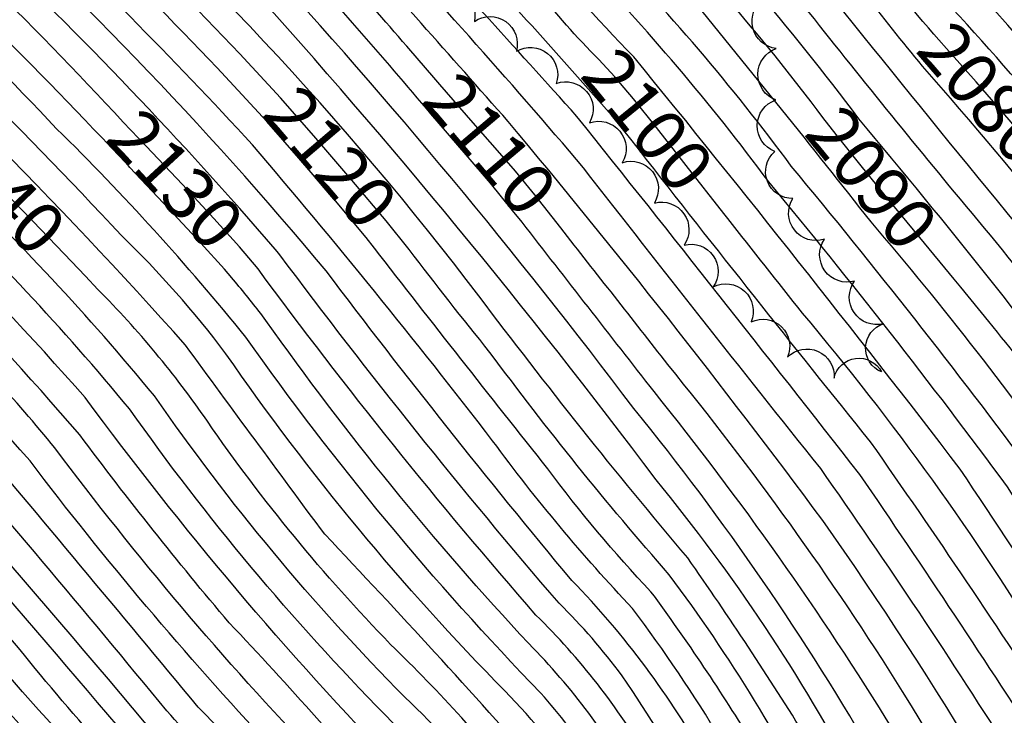
# Model space of a CAD drawing. Extents: x 4317521 to 4320477, y 202237 to 205107.
# Drawn here: x 4318293 to 4318484, y 203190 to 203325 of the extents above; entities that cross this region are included whole.
import ezdxf

# ---------------------------------------------------------------- set-up
doc = ezdxf.new("R2010")
doc.units = 0
doc.header["$LTSCALE"] = 100
doc.header["$MEASUREMENT"] = 0
doc.linetypes.add('GRVDWY', pattern=[0.16, 0.1, -0.06])
for name, color, linetype in [('C-INDX', 4, 'CONTINUOUS'), ('C-INDX-CL', 4, 'CONTINUOUS'), ('C-INDXLBL', 4, 'CONTINUOUS'), ('C-INTRM', 44, 'CONTINUOUS'), ('C-INTRM-CL', 44, 'CONTINUOUS'), ('M-VEGL', 3, 'CONTINUOUS'), ('P-GRVDW', 1, 'GRVDWY')]:
    doc.layers.add(name, color=color, linetype=linetype)
doc.styles.add('ITALIC', font='ROMANS.SHX', dxfattribs={"oblique": 25})

msp = doc.modelspace()

# ---------------------------------------------------------------- linework, layer by layer
at = {"layer": 'C-INDX'}
for points, elevation in [([(4318448.67, 203305.97, 0.035418), (4318409.04, 203351.75, 0.117204), (4318394.37, 203364.51, -0.026595), (4318370.89, 203372.38, -0.197818), (4318357.14, 203384.07, -0.113471), (4318352.13, 203387.65, -0.053767), (4318338.75, 203414.17, 0.050406), (4318322.27, 203440.05, -0.016559), (4318304.35, 203466.36, 0.066472), (4318290.79, 203480.58, 0.019978), (4318187.43, 203559.86, -0.021116), (4318129.83, 203608.3, 0.060808), (4318124.8, 203611.95, 0.025883), (4318096.15, 203616.61, -0.093632), (4318052.22, 203628.97, -0.000298), (4318034.44, 203637.03, 0.059434), (4318019.97, 203641.83, -0.059793), (4318009.13, 203645.45, 0.063926), (4317960.35, 203648.86)], 2090), ([(4318405.22, 203317.22, -0.036849), (4318393.15, 203331.07, 0.013922), (4318370.82, 203354.02, 0.036443), (4318359.58, 203361.74, -0.120041), (4318332.26, 203387.75, 0.076269), (4318299.2, 203426.8, -0.032261), (4318270.41, 203455.92, 0.011345), (4318173.68, 203533.18, -0.010458), (4318129.96, 203568.72, 0.067258), (4318106.39, 203588.22, 0.068935), (4318081.56, 203596.98, -0.024381), (4318042.73, 203607.84, 0.062346), (4318011.05, 203615.03, -0.008509), (4317989.97, 203613.98, 0.00637), (4317968.35, 203609.68, -0.058863), (4317946.97, 203606.98, -0.11451), (4317927.78, 203608.11, 0.051466), (4317920.77, 203605.98, 0.292331), (4317917.25, 203599.3, -0.207009), (4317914.03, 203593.49)], 2100), ([(4318312.97, 203305.1, 0.057447), (4318192.14, 203409.38, -0.024262), (4318136.97, 203451.02, 0.047635), (4318120.73, 203461.03, 0.042706), (4318066.72, 203491.5, 0.088576), (4318048.71, 203501.68, 0.019357), (4317995.96, 203521.2, -0.046659), (4317980.8, 203520.08, 0.033915), (4317959.67, 203526.89, 0.092235), (4317956.06, 203526.38, 0.012826), (4317945.61, 203521.68, -0.05677), (4317944.42, 203510.06, -0.284296), (4317933.66, 203501.6, 0.05101), (4317873.56, 203486.16, -0.059255), (4317818.08, 203472.88, 0.024897), (4317811.36, 203474.45, -0.124095), (4317787.2, 203480.59, 0.01959), (4317751.62, 203494.3, 0.005284), (4317726.27, 203497.88, 0.040666), (4317671.39, 203497.37)], 2130), ([(4318374.41, 203312.36, 0.001569), (4318348.53, 203342.13, 0.0001), (4318317.15, 203370.86, -0.001876), (4318252.24, 203431.29, -0.004654), (4318143.73, 203519.48, 0.011062)], 2110), ([(4318343.47, 203309.77, 0.027937), (4318290.49, 203362.04, 0.046327), (4318194.78, 203440.58, -0.030194), (4318169.02, 203460.92, 0.033094), (4318139.23, 203484.08, -0.058142), (4318135.33, 203488.25, 0.09034), (4318120.61, 203506.17, -0.023477), (4318113.93, 203513.86)], 2120), ([(4318510.75, 203321.93, 0.016903), (4318483.85, 203351.23, -0.129287), (4318466.53, 203379.37, -0.016927), (4318461.28, 203404.61, 0.009867), (4318451.89, 203434.44, 0.422675), (4318449.96, 203435.06), (4318441.43, 203432.45, 0.171136), (4318438.1, 203433.11, 0.010102), (4318426.77, 203431.2, 0.009188), (4318412.04, 203433.61)], 2070), ([(4318470.17, 203322.17, -0.02259), (4318453.98, 203342.44, -0.079121), (4318445.11, 203359.55, 0.359718), (4318437.11, 203364.59, 0.052929), (4318422.23, 203381, 0.122699), (4318412.88, 203383.63, 0.017603), (4318396.86, 203384.75, -0.110797), (4318382.49, 203382.85)], 2080), ([(4318682.23, 202785.95, 0.156937), (4318675.52, 202796.16, -0.082053), (4318668.26, 202814.6, -0.02214), (4318660.93, 202831.11, -0.007486), (4318653.44, 202843.11, 0.019297), (4318651.58, 202857.63, 0.049073), (4318643.96, 202877.3, 0.060915), (4318624.87, 202901.94, -0.000552), (4318617.23, 202939.07, 0.183163), (4318608.48, 202960.04, 0.006099), (4318595.04, 203001.16, -0.001744), (4318571.15, 203048.86, 0.035949), (4318522.42, 203152.39, 0.036919), (4318492.62, 203201.33, 0.038715), (4318444.71, 203268.04, -0.001864), (4318430.22, 203286.38)], 2100), ([(4318335.31, 203163.32, -0.071831), (4318324.03, 203173.82, 0.001087), (4318259.9, 203248.51, 0.015888), (4318222.45, 203284.12)], 2160), ([(4318637.21, 202765.89, -0.025481), (4318634.39, 202786.75, 0.102076), (4318633.29, 202813.68, -0.003036), (4318631.1, 202827.84, 0.166383), (4318624.35, 202845.34, -0.081986), (4318612.68, 202875.16, 0.030389), (4318602.11, 202909.58), (4318600.07, 202913.89, -0.175321), (4318585.51, 202937.35, 0.046433), (4318560.38, 203006.26, 0.014184), (4318538.32, 203054.14, 0.026343), (4318514.99, 203103.05, 0.020761), (4318464.11, 203194.68, 0.031533), (4318418.58, 203258.08, -0.000139), (4318397.86, 203284.56)], 2110), ([(4318567.37, 202871.45, 0.192459), (4318559.13, 202877.53, -0.298287), (4318558.14, 202878.87, 0.062181), (4318554.44, 202890.8, -0.102105), (4318551.57, 202899.21, -0.061586), (4318558.33, 202916.17, 0.128664), (4318558.59, 202922.04, 0.006052), (4318545.72, 202968.89, 0.037293), (4318506.37, 203055.45, 0.000606), (4318476.79, 203113.3, 0.024763), (4318449.59, 203167.16, 0.046068), (4318418.88, 203217.29, -0.02129), (4318384.1, 203260.43, -0.007607), (4318368.42, 203280.36)], 2120), ([(4318588.2, 202753.96, 0.040438), (4318572.98, 202795.28, -0.010138), (4318556.95, 202834.39, -0.181296), (4318554.15, 202837.03, -0.063832), (4318547.04, 202861.08, 0.006557), (4318535.09, 202898.69, 0.076713), (4318529.4, 202939.86, -0.039942), (4318526.02, 202958.95, 0.068879), (4318523.8, 202965.7, -0.021437), (4318514.99, 202984.63, 0.070089), (4318500.63, 203007.47, -0.025714), (4318493.12, 203019.72, 0.060858), (4318481.64, 203034.03, -0.063229), (4318473.96, 203053.02, 0.034483), (4318458.58, 203086.79, -0.04374), (4318453, 203102.7, 0.056682), (4318436.36, 203139.57, 0.014913), (4318414.96, 203181.33, 0.06612), (4318393.02, 203209.47, -0.020608), (4318339.13, 203276.62)], 2130), ([(4318465.36, 202990.24, -0.112769), (4318459.57, 202999.41, 0.025089), (4318433.58, 203071.61, -0.032508), (4318422.85, 203110.65, 0.059564), (4318403.75, 203152.19, 0.003081), (4318391.69, 203174.51, 0.027467), (4318364.84, 203203.78, -0.041757), (4318329.31, 203247.07, 0.044442), (4318308.07, 203272.64), (4318305.64, 203275.2)], 2140), ([(4318577.65, 203118, -0.020446), (4318560.11, 203149.06, 0.045232), (4318532.22, 203192.03, -0.022764), (4318505.58, 203232.49, 0.029425), (4318480.83, 203266.39), (4318475.42, 203273.05)], 2090), ([(4318542.59, 202728.32, -0.009315), (4318532.7, 202775.66, 0.025351), (4318528.73, 202791.56, 0.336082), (4318518.23, 202800.47, -0.098113), (4318515.8, 202811.13, 0.06841), (4318506.27, 202854.48, 0.052803), (4318502.32, 202861.99, 0.210764), (4318499.11, 202863.92, -0.469115), (4318495.16, 202865.59, 0.15287), (4318492.28, 202874.01, -0.040645), (4318478.45, 202893.73, 0.027729), (4318473.98, 202906.02, -0.049661), (4318459.38, 202929.62, -0.007829), (4318452.83, 202945.8, 0.042332), (4318446.49, 202955.65, -0.050436), (4318427.76, 203007.68, 0.014083), (4318403.53, 203073.09, -0.023875), (4318396.38, 203095.89, 0.112861), (4318389.93, 203107.2, -0.046513), (4318380.49, 203129.63, -0.049676), (4318370.02, 203156.63, 0.053164), (4318350.59, 203181.77, -0.029648), (4318299.74, 203241.89, 0.025095), (4318275.32, 203268.82)], 2150)]:
    msp.add_lwpolyline(points, format="xyb", dxfattribs=dict(at, elevation=elevation))
at = {"layer": 'C-INDX-CL'}
for points, elevation in [([(4318497.91, 203289.94), (4318497.65, 203290.25), (4318491.69, 203297.36), (4318484.75, 203305.52), (4318478.38, 203312.92), (4318473.61, 203318.3), (4318470.17, 203322.17)], 2080), ([(4318430.22, 203286.38), (4318429.43, 203287.39), (4318422.14, 203296.69), (4318416.37, 203304.04), (4318411.92, 203309.6), (4318408.32, 203313.89), (4318405.22, 203317.22)], 2100), ([(4318397.86, 203284.56), (4318392.83, 203290.99), (4318389.08, 203295.55), (4318385.55, 203299.58), (4318380.83, 203304.97), (4318374.41, 203312.36)], 2110), ([(4318368.42, 203280.36), (4318363.96, 203285.91), (4318357.29, 203293.86), (4318349.92, 203302.42), (4318343.47, 203309.77)], 2120), ([(4318339.13, 203276.62), (4318335.5, 203280.89), (4318330.55, 203286.39), (4318324.46, 203292.97), (4318317.43, 203300.43), (4318312.97, 203305.1)], 2130), ([(4318475.42, 203273.05), (4318474.14, 203274.61), (4318467.45, 203282.71), (4318461.31, 203290.14), (4318456.09, 203296.58), (4318451.26, 203302.67), (4318448.67, 203305.97)], 2090), ([(4318305.64, 203275.2), (4318301.51, 203279.55), (4318295.45, 203285.89), (4318290.9, 203290.58), (4318287.14, 203294.4), (4318282.99, 203298.55), (4318277.95, 203303.62)], 2140)]:
    msp.add_lwpolyline(points, dxfattribs=dict(at, elevation=elevation))
at = {"layer": 'C-INTRM'}
for points, elevation in [([(4318579.52, 203128.18, 0.015163), (4318553.8, 203172.22, -0.006369), (4318526.76, 203209.11, -0.001624), (4318505.06, 203243.5, 0.013512), (4318455.62, 203305.72, 0.036424), (4318412.05, 203356.2, 0.100559), (4318394.49, 203367.99, -0.038466), (4318371.56, 203374.82, -0.22051), (4318359.35, 203386.64, 0.040119), (4318355.36, 203388.45, -0.052747), (4318346.79, 203403.17, 0.082587), (4318326.9, 203439.42, -0.071551), (4318313.54, 203463.33, 0.098024), (4318292.43, 203488.15, 0.01284), (4318185.89, 203568.29, -0.007258), (4318142.48, 203604.8, 0.070131), (4318120.08, 203621.37, 0.003052), (4318081.35, 203622.88)], 2088), ([(4318405.73, 203308.66, 0.007117), (4318372.24, 203345.48, 0.081986), (4318354.26, 203359.78, -0.090893), (4318323.63, 203391.26, 0.067965), (4318301.17, 203416.89, -0.008929), (4318271.58, 203444.89, 0.06323), (4318254.93, 203460.77, -0.004176), (4318135.45, 203556.68, -0.050477), (4318120.85, 203571.01, 0.161028), (4318080.65, 203592.61, -0.01055), (4318034.74, 203604.04, 0.007361), (4318012.15, 203608.29, 0.086985), (4318001.9, 203608.71, 0.080039), (4317982.5, 203607.72, -0.057388), (4317939.12, 203602.64, 0.149141), (4317926.61, 203592.56)], 2102), ([(4318372.66, 203306.69, 0.007631), (4318343.84, 203339.66, -0.001607), (4318251.37, 203425.24, -0.010071), (4318155.93, 203501.8, -0.027144), (4318110.76, 203541.85, -0.029695), (4318100.42, 203554.91, 0.290058), (4318089.48, 203559.14), (4318088.93, 203559.24)], 2112), ([(4318656.71, 202773.43, 0.288807), (4318655.99, 202783.04, 0.020251), (4318656.47, 202805.15, 0.086297), (4318648.73, 202833.19, -0.150869), (4318642.39, 202853.44, 0.087136), (4318637.97, 202867.64, -0.061012), (4318632.99, 202881.4, 0.104838), (4318628.25, 202890.94, -0.166199), (4318617.27, 202908.51, -0.004335), (4318611.4, 202931.46, 0.093232), (4318608.06, 202937.64, -0.101139), (4318598.49, 202954.36, 0.045932), (4318572.67, 203019.59, -0.01423), (4318545.32, 203081.36, 0.022691), (4318492.29, 203181.85, 0.007098), (4318455.81, 203236.77, 0.002466), (4318400.97, 203306.19, 0.002709), (4318364.52, 203346.27, 0.040093), (4318357.56, 203352.36, -0.070396), (4318341.82, 203364.71, -0.064726), (4318314.46, 203395.32, 0.020149), (4318269.64, 203438.18, 0.044156), (4318245.18, 203460.4, -0.007131), (4318130.44, 203553.61, -0.061909)], 2104), ([(4318648.61, 202787.37, 0.09534), (4318648.25, 202811.07, 0.047303), (4318643.36, 202833.09, -0.125401), (4318637.67, 202851.94, 0.08305), (4318634.26, 202864.55, -0.021876), (4318630.75, 202878.39, 0.202057), (4318621.33, 202894.42, -0.089397), (4318612.04, 202913.96, 0.111425), (4318598.63, 202937.77, -0.085552), (4318595.22, 202945.45, 0.046065), (4318567.78, 203017.04, -0.008855), (4318536.98, 203085.78, 0.016169), (4318485.66, 203181.67, 0.012509), (4318448.23, 203237.89, -0.003351), (4318402.25, 203296.21, 0.012858), (4318357.17, 203346.69, -0.043859), (4318328, 203372.2, -0.027612), (4318308.14, 203394.19, 0.005847), (4318261.1, 203438.01, 0.042825), (4318242.43, 203454.43, -0.009692), (4318123.46, 203552.37, -0.058972)], 2106), ([(4318649.96, 202877.98, -0.01169), (4318638.26, 202902.99, 0.108506), (4318630.37, 202928.35, 0.054447), (4318621.15, 202938.9, -0.161276), (4318619.63, 202941.5, 0.041231), (4318619.44, 202954.43, 0.102696), (4318614.36, 202964.17, -0.039292), (4318601.4, 203002.54, 0.011234), (4318575.42, 203053.71, -0.018042), (4318560.53, 203091.43, 0.014788), (4318515.74, 203176.79, -0.000356), (4318475.3, 203237.8, 0.007507), (4318412, 203317.74, -0.027583), (4318391.42, 203341.09, 0.043748), (4318371.21, 203359.88, -0.013492), (4318349.07, 203373.18, -0.066066), (4318340.82, 203383.32, 0.088168), (4318295.26, 203438.71, -0.028378), (4318280.25, 203454.58, 0.054672), (4318260.22, 203472.91, 0.006168), (4318169.38, 203544.07, -0.00339)], 2098), ([(4318616.08, 202838.76), (4318615.72, 202839.89, 0.010232), (4318600.96, 202884.08, 0.111509), (4318593.9, 202900.62, -0.014911), (4318579.64, 202912.63, -0.118901), (4318578.42, 202917.42, 0.018768), (4318561.43, 202975.78, 0.018133), (4318523.49, 203059.58, 0.019655), (4318459.15, 203180.95, 0.040221), (4318412.02, 203249.51, 0.02409), (4318339.22, 203337.05, 0.001007), (4318250.51, 203419.19, 0.007685), (4318205.95, 203453.02, -0.003206), (4318126.81, 203518.26, 0.032752), (4318110.97, 203533.21, 0.126147), (4318108.6, 203533.93, -0.128494), (4318101.99, 203534.17)], 2114), ([(4318605.99, 202856.68, 0.028276), (4318599.15, 202877.46, 0.146445), (4318595.55, 202881.73, 0.123903), (4318585.5, 202897.24, 0.00988), (4318574.04, 202908.34, -0.200591), (4318572.08, 202915.8, 0.033978), (4318555.15, 202976.37, -0.007245), (4318538.25, 203016.44, 0.014807), (4318455.57, 203176.79, 0.049672), (4318416.31, 203235.73, 0.022499), (4318337.03, 203331.96, 0.005996), (4318249.64, 203413.13, 0.011063), (4318198.62, 203451.33, 0.003323), (4318120.69, 203515.31, 0.157218), (4318103.51, 203530.41)], 2116), ([(4318580.2, 202878.68, 0.306944), (4318576.95, 202883.84, -0.158365), (4318563.54, 202901.21, -0.114287), (4318563.16, 202904.98, 0.129973), (4318565.28, 202918.69, 0.026084), (4318550.42, 202972.84, 0.031488), (4318495.33, 203089.66, 0.005592), (4318445.52, 203185.59, 0.013529), (4318422.44, 203220.58, -0.014428), (4318381.97, 203271.37, 0.050753), (4318293.79, 203365.67, 0.009964), (4318248.8, 203407.07, 0.014793), (4318191.01, 203449.89, 0.006264), (4318148.68, 203484.88, -0.112587), (4318141.67, 203492.3, 0.030311), (4318123.53, 203508.31, -0.0603), (4318113.13, 203520.01, 0.047357), (4318107.89, 203524.24)], 2118), ([(4318646.72, 202903.01, 0.004562), (4318631.91, 202954.79, 0.110026), (4318625.89, 202958.85, -0.253023), (4318623.41, 202963.06, -0.090919), (4318610.43, 202993.85, 0.068968), (4318600.96, 203018.52, 0.012666), (4318585.77, 203047.48, -0.060512), (4318566.64, 203092.69, 0.016933), (4318522.04, 203177.65, -0.00885), (4318484.43, 203234.37, 0.014125), (4318438.16, 203293.5, 0.033273), (4318401.33, 203336.86, 0.061495), (4318379.36, 203360.47, -0.052622), (4318353.09, 203373.82, -0.100637), (4318339.64, 203391.46, 0.051096), (4318319.45, 203423.46, -0.021289), (4318280.65, 203463.77, 0.019441), (4318207.63, 203522.33, -0.012233)], 2096), ([(4318647.91, 202920.34, -0.006673), (4318640.96, 202945.94, 0.133088), (4318627.76, 202970.52, -0.126169), (4318616.98, 202993.54, 0.080099), (4318594.52, 203044.43, -0.054582), (4318575.95, 203082.91, 0.076158), (4318568.64, 203104.33, 0.01163), (4318528.25, 203178.67, -0.012858), (4318489.59, 203236.65, 0.013696), (4318442.53, 203296.56, 0.034692), (4318404.98, 203340.6, -0.011547), (4318394.21, 203354.35, 0.137537), (4318383.87, 203361.8, -0.04283), (4318361.25, 203371.67, -0.078578), (4318354, 203377.05, 0.088437), (4318349.66, 203381.26, -0.04962), (4318332.43, 203411.57, 0.009308), (4318321.51, 203430.11, -0.024225), (4318285.77, 203467.7, 0.023905), (4318218.25, 203521.89, -0.01324)], 2094), ([(4318313.99, 203296.6, 0.017565), (4318258.34, 203351.98, 0.026497), (4318192.33, 203402.63, -0.021053), (4318129.91, 203449.41, -0.007181), (4318088.11, 203475.07, 0.004785), (4318067.83, 203485.78, -0.132426), (4318054.8, 203493.02, 0.051489), (4318001.19, 203514.85, 0.160598), (4317977.53, 203513.9, -0.09276), (4317970.98, 203510.08, 0.373611), (4317969.34, 203508.77, -0.087113), (4317957.23, 203500.81, -0.162826), (4317946.42, 203501.34, 0.064407), (4317880.46, 203485.44, -0.012151), (4317842.69, 203473.72, 0.001152), (4317816.56, 203469.45), (4317801.43, 203468.95, 0.025798), (4317749.29, 203488.69, 0.070139), (4317671.3, 203492.25)], 2132), ([(4318340.81, 203305.18, 0.026471), (4318287.19, 203358.42, 0.045074), (4318196.22, 203432.95, -0.031261), (4318163.39, 203458.3, 0.041384), (4318135.02, 203479.58, -0.108686), (4318123.05, 203491.88, 0.086271), (4318119.13, 203495.74), (4318115.04, 203498.19, 0.070453), (4318105.48, 203505.27), (4318103.4, 203507)], 2122), ([(4318667.79, 202866.13, -0.049889), (4318662.52, 202892.51, -0.013956), (4318646.53, 202948.78, 0.076391), (4318630.58, 202979.42, -0.116906), (4318621.74, 203000.52, 0.061449), (4318603.41, 203042.82, -0.100501), (4318602.74, 203046.52, 0.138441), (4318602.09, 203062.75, -0.033901), (4318590.15, 203099.12, 0.228121), (4318585.89, 203102.06, -0.235045), (4318576.72, 203106.46, -0.042056), (4318563.15, 203129.51, 0.012428), (4318536.2, 203177.25, -0.02237), (4318497.8, 203234.4, 0.02522), (4318457.99, 203285.72, 0.006145), (4318423.02, 203329.29, -0.022666), (4318395.22, 203360.53, -0.031193), (4318363, 203373.58, -0.154093), (4318354.93, 203381.51, -0.127214), (4318350.04, 203385.56, -0.050131), (4318335.95, 203412.21, 0.074084), (4318307.53, 203452.34, 0.070295), (4318261.68, 203496.26, 0.009385)], 2092), ([(4318342.45, 203280.43, 0.051116), (4318221.37, 203395.07, -0.001586), (4318162.78, 203437.2, -0.00644), (4318141.41, 203454.58, 0.047513), (4318123.77, 203465.79, -0.064939), (4318112.57, 203473.07, 0.03902), (4318072.86, 203494.25, -0.030017)], 2128), ([(4318653.12, 203047.64, -0.11696), (4318641.54, 203053, -0.126092), (4318639.63, 203055.66, 0.125398), (4318623.72, 203099.95, 0.131534), (4318610.53, 203125.03, -0.040638), (4318592.21, 203149.92, 0.03863), (4318563.59, 203189.05, -0.039573), (4318522.82, 203247.63, 0.022477), (4318467.97, 203315.94, -0.014568), (4318445.4, 203345.18, -0.043009), (4318440.08, 203354.4, -0.123654), (4318430.44, 203364.31, 0.130665), (4318416.49, 203376.01, 0.02015), (4318396.27, 203378.96, -0.138949), (4318371.76, 203383.11, -0.080443), (4318367.45, 203391.83, 0.403047), (4318361.05, 203395.64, -0.10507), (4318355.53, 203407.58, 0.078099), (4318340.76, 203437.52, -0.048559), (4318329.94, 203465.83, 0.10159), (4318316.95, 203492.85, 0.106535)], 2082), ([(4318590.21, 203128.71, -0.089044), (4318576.7, 203146.73, 0.048116), (4318552.65, 203183.18, -0.032629), (4318510.21, 203245.78, 0.01657), (4318474.17, 203291.53, -0.006685), (4318442.07, 203331.38, 0.004556), (4318420.71, 203356.09, 0.146053), (4318414.2, 203362.03, -0.0981), (4318406.97, 203366.36, -0.041571), (4318396.41, 203371.17, -0.080717), (4318368.26, 203379.3, -0.142124), (4318362.7, 203387.28, 0.34458), (4318358.18, 203390.42, -0.14498), (4318351.97, 203399.37, 0.036635), (4318339.85, 203426.2, 0.04294), (4318331.52, 203438.79, -0.074199), (4318320.26, 203461.39, 0.137651), (4318301.09, 203489.33, -0.037348)], 2086), ([(4318454.33, 202990.28, 0.033798), (4318431.26, 203061.51, -0.046578), (4318418.14, 203104.77, 0.098362), (4318397.28, 203153.16, 0.092208), (4318367.6, 203193.52, -0.042865), (4318319.03, 203251.98, 0.030849), (4318277.94, 203296.11, 0.045583), (4318187.65, 203373.67, 0.001818), (4318133.54, 203412.91, 0.047796), (4318128.42, 203415.65, -0.219225), (4318118.72, 203424.77, 0.145091), (4318109.85, 203436.27, -0.002286), (4318058.06, 203465.11, -0.193347), (4318050.5, 203472.02, 0.146047), (4318029.97, 203485.54, 0.010043)], 2142), ([(4318653.32, 203001.22, -0.08501), (4318636.44, 203042.5, -0.027805), (4318631.05, 203064.21, 0.092535), (4318623.17, 203086.11, -0.07495), (4318615.38, 203104.64, 0.120211), (4318606.91, 203119.33, -0.06565), (4318577.72, 203159.24, 0.002592), (4318533.89, 203217.75, 0.046106), (4318493.79, 203276.14, -0.005791), (4318434.34, 203349.56, 0.154367), (4318415.18, 203369.07, -0.108594), (4318406.51, 203372.19, -0.070124), (4318396.34, 203375.07, -0.109953), (4318370.01, 203381.2, -0.121407), (4318365.07, 203389.55, 0.369272), (4318360.01, 203392.99, -0.200334), (4318358.41, 203393.93, -0.053254), (4318348.75, 203416.41, 0.056024), (4318336.14, 203438.15, -0.065708), (4318325.1, 203463.61, 0.09223), (4318313.45, 203486.62, 0.130251)], 2084), ([(4318520.2, 202941.95, -0.036466), (4318519.65, 202946.17, 0.147754), (4318513.3, 202968.68, 0.053185), (4318493.43, 203000.17, 0.036366), (4318472.03, 203025.12, -0.068594), (4318464.79, 203041.58, 0.044311), (4318448.77, 203080.74, -0.000068), (4318444.37, 203100.11, 0.022249), (4318404, 203181.24, 0.036924), (4318393.97, 203194.31, -0.038668), (4318336.77, 203263.39, 0.028212), (4318300.07, 203303.81, 0.058144), (4318184.8, 203401.31, -0.014863), (4318135.37, 203437.84, 0.065425), (4318117.48, 203450.34, 0.015163), (4318069.35, 203479.6, 0.116895)], 2134), ([(4318641.35, 202772.05, -0.097739), (4318642.09, 202791.75, 0.08532), (4318641.18, 202809.89, 0.002558), (4318637.72, 202830.38, -0.025694), (4318632.04, 202854.61, 0.044407), (4318624.27, 202874.16, -0.126569), (4318613.81, 202892.39, 0.019311), (4318607.6, 202909.75, 0.12613), (4318593.63, 202932.36, -0.031436), (4318586.58, 202953.77, 0.044423), (4318564.95, 203009.63, 0.009569), (4318544.37, 203054.35, 0.02822), (4318508.37, 203128.39, 0.035415), (4318448.63, 203227.83, 0.014693), (4318387.62, 203305.22, 0.001311), (4318353.85, 203343.28, -0.021437), (4318311.92, 203381.86, 0.040079), (4318298.77, 203395.27, 0.026918), (4318200.88, 203480.03, -0.008882)], 2108), ([(4318452.34, 202976.1, -0.013467), (4318437.85, 203027.47, -0.002763), (4318418.5, 203080.63, -0.01144), (4318413, 203101.49, 0.010621), (4318409.67, 203114.16, -0.037059), (4318401.01, 203133.25, -0.00874), (4318384.38, 203165.15, 0.049919), (4318363.8, 203190.1, -0.040183), (4318314.2, 203249.46, 0.030434), (4318272.89, 203293.68, 0.04702), (4318175.73, 203375.77, -0.007463), (4318121.09, 203416.17, -0.13017), (4318117.52, 203420.27, 0.220694), (4318101.51, 203437.76, -0.008727), (4318050.05, 203467.01, 0.136454), (4318038.55, 203478.51, 0.199097)], 2144), ([(4318515.96, 202942.16, 0.046627), (4318516.38, 202954.2, 0.013168), (4318504.3, 202974.5, 0.171396), (4318503.67, 202974.24, 0.192709), (4318502.14, 202978.54, 0.06923), (4318473.27, 203013, -0.129209), (4318459.55, 203037.93, 0.005848), (4318452.85, 203058.52, -0.099169), (4318439.34, 203094.88, 0.052171), (4318433.47, 203112.93, 0.012574), (4318401.76, 203175.89, 0.058309), (4318386.99, 203194.76, -0.042493), (4318332.89, 203260.17, 0.040159), (4318312.59, 203283.14, 0.021691), (4318249, 203345.92, 0.026696), (4318180.46, 203398.02, -0.018681), (4318122.77, 203440.88, -0.002433), (4318064.91, 203476.92, 0.245853)], 2136), ([(4318452.3, 202964.22, -0.039076), (4318441.27, 202996.22, 0.034746), (4318424.41, 203048.49, -0.034715), (4318406.31, 203104.21, 0.135814), (4318402.27, 203113.04, 0.029867), (4318385.89, 203147.8, 0.109966), (4318366.51, 203179.48, -0.032768), (4318305.62, 203251.65, 0.059999), (4318164.13, 203377.73, -0.000055), (4318131.82, 203401.77, 0.108807), (4318124.04, 203405.3, -0.203141), (4318120.03, 203410.76, -0.070342), (4318110.04, 203428.17, 0.039385), (4318076.4, 203448.98, -0.010836), (4318049.86, 203464.25, -0.212066), (4318045.73, 203469.41, 0.247814), (4318044.44, 203469.98, -0.105927), (4318025.75, 203463.84, 0.092748), (4318010.54, 203460.41, -0.076865), (4317996.96, 203461.55, 0.023827), (4317995.54, 203465.18, 0.008908), (4317976.37, 203472.86, 0.005066), (4317957.68, 203476.52, 0.180415)], 2146), ([(4318481.96, 202984.97, 0.111965), (4318469.92, 203001.2, -0.108575), (4318463.28, 203011.73, 0.033605), (4318455.78, 203030.38, -0.000859), (4318447.83, 203053.85, -0.074873), (4318432.39, 203097.74, 0.070383), (4318422.15, 203125.61, 0.02297), (4318394.37, 203178.88, 0.009421), (4318352.06, 203225.14, -0.001727), (4318325.08, 203261.84, 0.026661), (4318245.47, 203341.86, 0.025615), (4318176.92, 203394.17, -0.008059), (4318121.06, 203434.58, 0.068477), (4318104.33, 203446.29, 0.008013), (4318059.28, 203472.49, -0.192066), (4318056.07, 203474.51, 0.15369)], 2138), ([(4318573.56, 202852.87, 0.448169), (4318566.2, 202857.69, -0.116118), (4318560.59, 202856.71, -0.156757), (4318558.17, 202859.27, -0.085625), (4318551.63, 202883.33, -0.07479), (4318545.82, 202900.03, -0.033869), (4318547, 202921.96, -0.004771), (4318535.93, 202967.95, 0.001432), (4318520.93, 203004.93, -0.020728), (4318502.41, 203038.45, 0.06298), (4318496.06, 203047.39, 0.034562), (4318473.51, 203094.85, -0.04436), (4318463.09, 203118.95, 0.026479), (4318443.21, 203158.27, 0.052625), (4318411.76, 203210.73, -0.030369), (4318384.62, 203243.27, 0.012655), (4318338.05, 203300.71, 0.032745), (4318238.47, 203395.19, 0.011382), (4318181.27, 203436.99, -0.024143), (4318157.76, 203455.69, 0.050183), (4318129.84, 203475.7, 0.080522)], 2124), ([(4318559.81, 202845.13, -0.050211), (4318551.77, 202868.23, 0.001053), (4318548.74, 202883.16, -0.166069), (4318542.43, 202910.43, 0.107793), (4318540.22, 202931.84, -0.017314), (4318532.38, 202966.01, 0.001095), (4318517.42, 203001.25, -0.027143), (4318501.78, 203027.63, 0.074791), (4318491.25, 203042.94, -0.05898), (4318486.17, 203055.51, 0.031178), (4318468.53, 203092.16, -0.048681), (4318459.27, 203115.09, 0.036044), (4318443.62, 203146.89, 0.003584), (4318426.28, 203180.8, 0.066613), (4318399.96, 203216.21, -0.01215), (4318352.31, 203276.26, 0.036189), (4318275.66, 203355.83, 0.040685), (4318199.11, 203417.67, -0.026688), (4318145.88, 203458.13, 0.02658), (4318133.51, 203466.81, -0.003637), (4318121.51, 203473.53, 0.077043)], 2126), ([(4318439.03, 202986.54, 0.029764), (4318415.28, 203057.72, -0.034039), (4318400.34, 203103.4, 0.081081), (4318396.1, 203110.12, -0.043324), (4318393.01, 203116.34, 0.039056), (4318380.2, 203145.12, 0.123958), (4318366.88, 203170.47, 0.016815), (4318333.54, 203207.96, -0.015338), (4318304.56, 203244.41, 0.061032), (4318170.12, 203366.9, 0.000728), (4318132.88, 203394.31, 0.097552), (4318122.22, 203399.25, -0.047814), (4318110.94, 203401.86, -0.1333), (4318100.61, 203413.52, 0.431215), (4318097.42, 203419.38, -0.049284), (4318071.24, 203433.91), (4318070.18, 203434.45)], 2148), ([(4318664.55, 203097.04, -0.06728), (4318659.56, 203123.45, 0.245861), (4318653.3, 203134.36, -0.019903), (4318635.81, 203148.16, -0.047828), (4318624.71, 203168.16, -0.016816), (4318596.66, 203203.94, -0.014069), (4318539.78, 203275.16, 0.040611), (4318464.67, 203362.01, 0.121448), (4318461.36, 203379.08, -0.022177), (4318457.02, 203405.7, 0.046536), (4318449.4, 203429.23, 0.347011), (4318445.2, 203430.5, -0.084457), (4318435.34, 203429.15, 0.06642), (4318415.75, 203423.06)], 2072), ([(4318420.64, 203013.17, 0.000875), (4318398.54, 203070.58, -0.011091), (4318390.45, 203094.4, 0.055562), (4318387.87, 203098.87, -0.096623), (4318376.28, 203120.81, 0.021105), (4318371.23, 203133.99, -0.042182), (4318364.49, 203155.08, 0.056956), (4318341.47, 203184.13, -0.025136), (4318294.91, 203239.37, 0.060099), (4318159.65, 203361.57, 0.01711), (4318129.41, 203383.11, 0.07945), (4318117.49, 203388.52, -0.053368), (4318092.83, 203396.62, -0.137795), (4318087.84, 203400.63, -0.172412), (4318088.6, 203405.28, 0.269589), (4318088.15, 203407.44, 0.025294), (4318056.44, 203422.88, 0.013478), (4318040.21, 203427.95, 0.121947), (4318023.39, 203427.16, 0.019561), (4318020.63, 203427.28, 0.007579), (4318017.41, 203413.2, -0.361356), (4318015.45, 203411.3, -0.07715), (4317998.96, 203412.94, -0.00059), (4317990.23, 203418.37)], 2152), ([(4318661.11, 203070.62, -0.119873), (4318658.88, 203086.98, 0.075159), (4318656.5, 203099.19, -0.043978), (4318653.94, 203123.36, 0.076389), (4318653.03, 203128.4, 0.003563), (4318628.57, 203147.89, 0.000324), (4318617.82, 203166.16, 0.006478), (4318564.44, 203232.3, 0.014397), (4318502.78, 203312.51, 0.012564), (4318464.72, 203353.76, -0.226735), (4318459.28, 203369.41, -0.061651), (4318453.22, 203398.1, 0.130267), (4318445.8, 203427), (4318444.89, 203427.34, 0.092674), (4318417.18, 203419.02)], 2074), ([(4318352.11, 203163.23, 0.030746), (4318327.54, 203191.64, 0.000664), (4318281.85, 203246.4, 0.052865), (4318153.82, 203359.37, 0.025106), (4318123.98, 203379.72, 0.052905), (4318117.18, 203382.72, -0.047208), (4318078.46, 203397.07, -0.456315), (4318077.81, 203399.46, 0.223493), (4318079.32, 203406.5, 0.081652), (4318038.41, 203424.02, 0.004796), (4318025.02, 203422.92, 0.071122), (4318019.57, 203417.48), (4318018.11, 203410.28, -0.011892), (4318001.47, 203410.34, -0.092162), (4317991.57, 203415.97), (4317990, 203416.73)], 2154), ([(4318342.97, 203163.28, 0.041), (4318321.45, 203190.87, 0.006868), (4318272.74, 203248.63, 0.059916), (4318123.4, 203373.55, 0.087396), (4318110.82, 203378.63, -0.007551), (4318071.73, 203393.89, -0.579791), (4318069.85, 203399.94, 0.102709), (4318072.2, 203405.05, 0.055378), (4318033.12, 203419.92, 0.264903), (4318022.29, 203416.16, 0.029934), (4318020.08, 203409.73, -0.334736), (4318017.94, 203408.63, -0.017355), (4318002.48, 203408.73, -0.08572), (4317997.09, 203410.39, 0.046762), (4317989.64, 203415.38), (4317988.02, 203415.79)], 2156), ([(4318647.47, 203103.45, 0.178229), (4318641.07, 203105.98), (4318628.85, 203106.02, 0.005368), (4318628.81, 203126.35, 0.006363), (4318622.96, 203144.78, 0.041309), (4318595.94, 203182.34, 0.001106), (4318557.64, 203230.31, 0.03321), (4318479.21, 203329.82, -0.014976), (4318463.08, 203347.4, -0.194018), (4318453.85, 203370.9, -0.096234), (4318448.71, 203395.67, 0.324083), (4318445.95, 203400.26, 0.01653), (4318430.14, 203406.95, 0.044413), (4318424.28, 203415.27, 0.340797), (4318420.63, 203415.62), (4318418.38, 203415.6)], 2076), ([(4318324.49, 203162.5, -0.040365), (4318274.08, 203218.23, 0.02144), (4318247.21, 203251.14, 0.030016), (4318190.35, 203300.78, -0.026295), (4318159.36, 203323.26, 0.011242), (4318113.08, 203354.38, 0.04679), (4318066.95, 203375.61, -0.023322), (4318051.04, 203382.12, 0.059513), (4318029.71, 203387, -0.27989), (4318023.7, 203391.2, -0.06503), (4318023.04, 203398.84, 0.279391), (4318021.98, 203399.85, -0.017415), (4317994.18, 203403.65, -0.060649), (4317983.78, 203409.62, 0.019711), (4317959.75, 203409.13), (4317953.09, 203410.57, 0.026444), (4317939.56, 203401.92, -0.02878), (4317909.36, 203408.96, 0.094211), (4317884.87, 203410.67), (4317882.54, 203411.14, -0.004292), (4317841.42, 203396.7, -0.121734), (4317748.44, 203395.15, -0.001989), (4317702.74, 203405.45, -0.055899), (4317669.9, 203413.16)], 2164), ([(4318324.1, 203158.97, -0.145339), (4318321.08, 203160.39, -0.058633), (4318264.74, 203223.56, -0.019434), (4318248.65, 203244.09, 0.048698), (4318215.87, 203274.57, 0.073597), (4318178.67, 203302.92, 0.022751), (4318102.93, 203354.14, 0.036561), (4318071.57, 203368.93, -0.027647), (4318049.76, 203378.14, 0.077314), (4318023.93, 203384.37, 0.003539), (4317963.44, 203396.03, -0.015968), (4317916.8, 203403.88, 0.015136), (4317894.88, 203406.43, 0.027638), (4317884.47, 203405.15, -0.060297), (4317881.07, 203405.26, 0.00463), (4317843.14, 203392.2, -0.127582), (4317738.49, 203391.77, 0.007845), (4317692.06, 203401.75, -0.051681), (4317669.82, 203408.45)], 2166), ([(4318648.04, 203081.37, 0.130795), (4318643.42, 203094.37), (4318640.4, 203100.57, 0.170764), (4318636.22, 203101.68, -0.456913), (4318626.2, 203111.97, 0.175702), (4318616.42, 203141.51, 0.029959), (4318578.99, 203192.2, -0.001974), (4318550.83, 203228.31, 0.042922), (4318466.51, 203334.95, -0.043463), (4318453.1, 203352.92, -0.104592), (4318449.34, 203367.57, 0.161415), (4318442.44, 203381.24, 0.14037), (4318429.72, 203392.75, -0.084281), (4318422.83, 203396.15), (4318420.7, 203398.91)], 2078), ([(4318648.33, 202843.93, 0.134875), (4318637.58, 202878.41, 0.126589), (4318626.81, 202896.08, -0.175438), (4318621.06, 202905.61, -0.006821), (4318613.18, 202942.23, -0.100786), (4318600.07, 202967.55, 0.058258), (4318583.27, 203010.3, -0.020254), (4318554.85, 203073.66, 0.034774), (4318494.74, 203188.47, 0.008957), (4318457.91, 203243.06, -0.003863), (4318413.08, 203299.62)], 2102), ([(4318320.96, 203131.91, 0.332835), (4318315.58, 203134.7, -0.315867), (4318304.72, 203139.69, -0.193706), (4318302.24, 203149.24, 0.10198), (4318298.16, 203161.66, 0.030213), (4318293.13, 203180.96, -0.023714), (4318255.63, 203228.22, 0.06063), (4318224.8, 203262.95, -0.039843), (4318200.18, 203283.8, 0.057898), (4318185.55, 203294.16)], 2168), ([(4318338.16, 203163.31), (4318338, 203163.67, 0.008962), (4318262.61, 203251.8, 0.013883), (4318225.59, 203287.84)], 2158), ([(4318632.24, 202765.57, -0.00108), (4318628.76, 202786.46, -0.08875), (4318628.5, 202797.81, -0.015151), (4318624.94, 202827.13, 0.106855), (4318621.05, 202840.21, -0.036617), (4318601.25, 202899.42, 0.076143), (4318598.72, 202905.98, 0.009872), (4318590.95, 202912.24, -0.17473), (4318583.18, 202923.52, 0.019236), (4318565.63, 202980.71, -0.010818), (4318550.58, 203015.39, -0.002212), (4318520.98, 203078.74, 0.012055), (4318462.26, 203187.24, 0.031198), (4318415.94, 203252.81, -0.000387), (4318390.33, 203285.66), (4318388.49, 203287.96)], 2112), ([(4318329.36, 203163.35, -0.036184), (4318293.87, 203201.68, -0.00291), (4318256.15, 203247.03, 0.026448), (4318220, 203281.24)], 2162), ([(4318558.06, 202840.46, -0.132584), (4318551.8, 202854.96, 0.062741), (4318539.94, 202894.42, -0.074958), (4318538.52, 202903.64, 0.098157), (4318535.49, 202933.04, -0.009986), (4318530.59, 202953.93, 0.111841), (4318523.84, 202974.92, 0.019385), (4318513.91, 202997.56, -0.028423), (4318494.52, 203028.66, 0.043161), (4318486.45, 203038.48, -0.048031), (4318478.07, 203059.8, 0.026108), (4318467.26, 203082.04, -0.057464), (4318455.46, 203111.24, 0.030615), (4318436.83, 203149.38, 0.043858), (4318409.73, 203197.7, 0.038594), (4318397.5, 203211.77, -0.017285), (4318343.38, 203279.34), (4318342.81, 203280)], 2128), ([(4318575.71, 202854.08, 0.073053), (4318568.25, 202865.12, 0.300147), (4318560.06, 202868.98, -0.315015), (4318555.21, 202874.99, 0.124486), (4318550.07, 202893.82, -0.161938), (4318551.8, 202919.54, 0.164429), (4318552.46, 202921.74, 0.002118), (4318539.53, 202969.68, 0.002565), (4318526.49, 203003.56, 0.026756), (4318515.05, 203026.51, 0.030932), (4318499.77, 203053.99, 0.050603), (4318491.18, 203073.03, -0.021509), (4318467.62, 203120.56, 0.051377), (4318459.2, 203138.65, -0.001297), (4318435.21, 203184.35, 0.022244), (4318415.32, 203214.01, -0.030179), (4318395.34, 203237.83, -0.003064), (4318361.69, 203280.65)], 2122), ([(4318524.58, 202941.72, -0.021328), (4318523.29, 202948.75, 0.137067), (4318517.54, 202969.23, 0.071018), (4318492.94, 203009.2, 0.077599), (4318478.94, 203027.11, -0.099362), (4318472.88, 203037.3, 0.043224), (4318453.6, 203084.1, 0.017323), (4318444.23, 203112.96, 0.003876), (4318412.9, 203175.48, 0.069529), (4318391.63, 203203.93, -0.033153), (4318340.66, 203266.61, 0.013074), (4318335.07, 203273.67)], 2132), ([(4318347.89, 203022.85, -0.046757), (4318347.06, 203036.65, 0.090866), (4318338.74, 203065.64, 0.054014), (4318333.03, 203072.5, -0.083626), (4318314.29, 203094.97, 0.054264), (4318301.85, 203122.83, -0.00025), (4318293.99, 203137.13, 0.018144), (4318282.27, 203162.89, -0.000107), (4318242.42, 203210.21, -0.2244)], 2174)]:
    msp.add_lwpolyline(points, format="xyb", dxfattribs=dict(at, elevation=elevation))
at = {"layer": 'C-INTRM-CL'}
for points, elevation in [([(4318413.08, 203299.62), (4318411.66, 203301.43), (4318407.65, 203306.45), (4318405.73, 203308.66)], 2102), ([(4318388.49, 203287.96), (4318384.23, 203293.26), (4318379.49, 203298.77), (4318372.66, 203306.69)], 2112), ([(4318361.69, 203280.65), (4318360.07, 203282.69), (4318353.81, 203290.23), (4318347.04, 203298.11), (4318340.81, 203305.18)], 2122), ([(4318335.07, 203273.67), (4318332.62, 203276.59), (4318328.06, 203281.61), (4318321.85, 203288.28), (4318314.29, 203296.29), (4318313.99, 203296.6)], 2132), ([(4318342.81, 203280), (4318342.45, 203280.43)], 2128)]:
    msp.add_lwpolyline(points, dxfattribs=dict(at, elevation=elevation))
at = {"layer": 'M-VEGL'}
for points in [[(4318372.68, 203330, -0.7), (4318381.07, 203324.62, -0.7), (4318389.22, 203318.83, -0.7), (4318396.95, 203312.59, -0.7), (4318403.4, 203304.95, -0.7), (4318409.76, 203297.22, -0.7), (4318415.98, 203289.4, -0.7), (4318421.74, 203281.23, -0.7), (4318427.4, 203273.13, -0.7), (4318434.74, 203266.34, -0.7), (4318441.78, 203259.48, -0.7), (4318450.82, 203255.44, -0.7), (4318460.01, 203256.66, -0.7), (4318460.39, 203265.97, -0.7), (4318454.79, 203274.25, -0.7), (4318448.95, 203282.36, -0.7), (4318442.83, 203290.27, -0.7), (4318439.33, 203299.39, -0.7), (4318439.51, 203309.38, -0.7), (4318439.61, 203319.37, -0.7), (4318437.29, 203329.06, -0.7)], [(4318479.7, 203327.53, -0.7), (4318488.51, 203322.79, -0.7)]]:
    msp.add_lwpolyline(points, format="xyb", dxfattribs=at)
at = {"layer": 'P-GRVDW', "flags": 128}
for points in [[(4318285.84, 202997.99), (4318285.88, 203001.99, 0.0177), (4318280.22, 203035.64), (4318276.06, 203059.65, 0.007266), (4318270.03, 203102.14, 0.021338), (4318261.59, 203127.56, 0.039429), (4318247.9, 203151.63, 0.015377), (4318223.38, 203178.38), (4318204.24, 203199.07, -0.05064), (4318187.66, 203224.2), (4318182.5, 203234.12, 0.008093), (4318166.96, 203251.67), (4318175.91, 203262.96), (4318155.57, 203279.08), (4318158.94, 203284.12), (4318182.8, 203276.6), (4318200.48, 203257.41, -0.018449), (4318223.23, 203245.06, -0.021326), (4318248.22, 203220.52), (4318268.47, 203201.17, -0.010333), (4318313.71, 203164), (4318319.38, 203159.51, 0.150507), (4318323.96, 203157.74)], [(4318298.88, 202980, -0.010518), (4318292.43, 203005.93, 0.004343), (4318283.65, 203055.18, 0.011435), (4318277.06, 203104.22), (4318272.66, 203118.7, 0.013942), (4318255.86, 203153.59, 0.005007), (4318212.49, 203207.89), (4318206.47, 203216.67, -0.112645), (4318203.51, 203225.45), (4318204.94, 203229.11, -0.179238), (4318212.52, 203232.13), (4318216.05, 203232.27), (4318224.17, 203229.77, -0.027705), (4318248.69, 203208.14, 0.020438), (4318293.93, 203168.47), (4318300.68, 203157.82, -0.165996), (4318302.68, 203145.22), (4318303.24, 203143.61), (4318311.07, 203137.87), (4318314.3, 203137.19), (4318321.74, 203137.69)]]:
    msp.add_lwpolyline(points, format="xyb", dxfattribs=at)

# ---------------------------------------------------------------- texts
at = {"layer": 'C-INDXLBL', "style": 'ITALIC', "oblique": 25}
for s, rotation, p in [('2080', 310.8, (4318466.38, 203318.9, 2080)), ('2100', 309.1, (4318401.34, 203314.06, 2100)), ('2110', 310.2, (4318370.59, 203309.14, 2110)), ('2120', 310.4, (4318339.66, 203306.53, 2120)), ('2130', 312.6, (4318309.29, 203301.71, 2130)), ('2090', 309.1, (4318444.78, 203302.81, 2090)), ('2140', 314.3, (4318274.37, 203300.12, 2140))]:
    msp.add_text(s, height=10, rotation=rotation, dxfattribs=at).set_placement(p)

doc.saveas('drawing.dxf')
